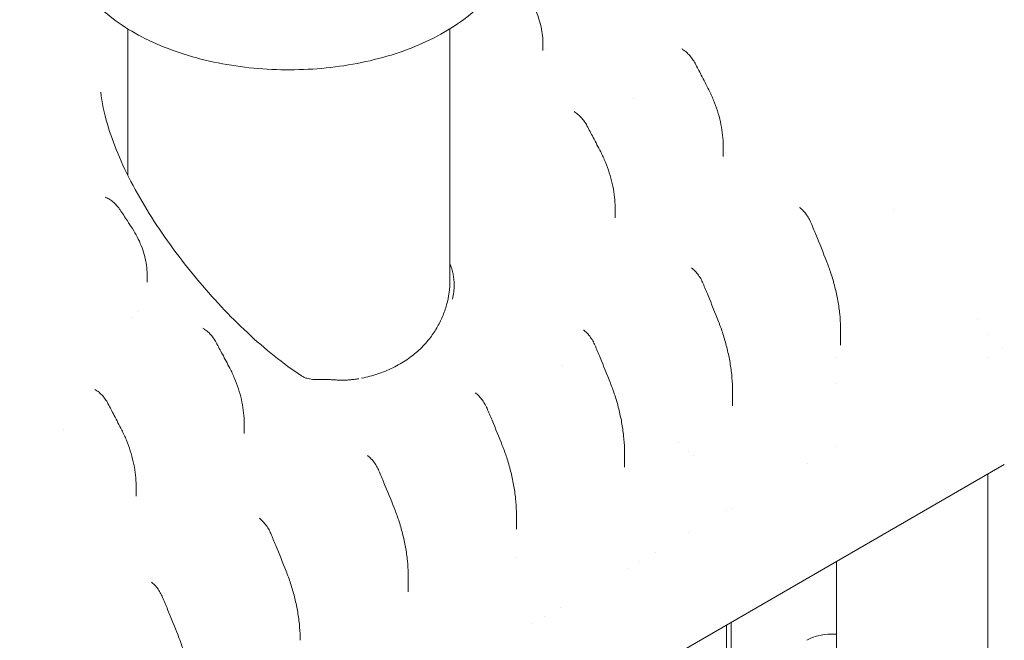
# Model space of a CAD drawing. Units: millimetres. Extents: x 0 to 65727, y 0 to 44351.
# Drawn here: x 43339 to 44080, y 41750 to 42217 of the extents above; entities that cross this region are included whole.
import ezdxf

# ---------------------------------------------------------------- set-up
doc = ezdxf.new("R2010")
doc.units = ezdxf.units.MM

# ---------------------------------------------------------------- blocks, each defined once
blk = doc.blocks.new('A$C0773430D')
at = {"color": 0, "linetype": 'Continuous', "lineweight": 0, "extrusion": (-5.55112e-17, 0.816497, 0.57735)}
for p, q in [((-3192.6, 22168.1), (-3192.6, 22057.91)), ((-2950.25, 22168.1), (-2950.25, 21978.81)), ((-2880.28, 22157.35), (-2880.28, 22151.76)), ((-2878, 22153.46), (-2878, 22153.46)), ((-2812.38, 22115.58), (-2812.38, 22115.58)), ((-2744.68, 22080.28), (-2744.68, 22072.15)), ((-2742.87, 22075.44), (-2742.87, 22075.44)), ((-2826, 22033.69), (-2826, 22025.8)), ((-3178.05, 21983.24), (-3178.05, 21977.41)), ((-2656.28, 21941.32), (-2656.28, 21930.02)), ((-2545.49, 21937.86), (-2545.49, 21937.86)), ((-2659.49, 21920.53), (-2659.49, 21920.53)), ((-2545.49, 21920.75), (-2545.49, 21920.75)), ((-2659.49, 21901.22), (-2659.49, 21901.22)), ((-2737.6, 21895.81), (-2737.6, 21884.44)), ((-3105.04, 21871.41), (-3105.04, 21863.61)), ((-2659.49, 21853.72), (-2659.49, 21853.72)), ((-2818.92, 21849.61), (-2818.92, 21838.29)), ((-2770.47, 21849.77), (-2770.47, 21849.77)), ((-3273.94, 21412.5), (-2533.16, 21840.19)), ((-2681.41, 21840.89), (-2681.41, 21840.89)), ((-2545.49, 21833.07), (-2545.49, 21203.17)), ((-3186.36, 21824.34), (-3186.36, 21816.45)), ((-2900.24, 21802.92), (-2900.24, 21791.61)), ((-2742.18, 21805.39), (-2742.18, 21805.38)), ((-2738.65, 21807.45), (-2738.65, 21807.45)), ((-2770.47, 21788.91), (-2770.47, 21788.91)), ((-2900.73, 21770.59), (-2900.73, 21770.59)), ((-2659.49, 21767.26), (-2659.49, 21210.56)), ((-2816.58, 21762.11), (-2816.58, 21762.11)), ((-2981.55, 21755.55), (-2981.55, 21744.45)), ((-2888, 21720.77), (-2888, 21720.77)), ((-2742.18, 21719.51), (-2742.18, 21351.09)), ((-2738.65, 21721.55), (-2738.65, 21357.01))]:
    blk.add_line(p, q, dxfattribs=at)
at = {"color": 0, "linetype": 'Continuous', "lineweight": 0}
for centre, major_axis, ratio, start_param, end_param in [((-3210.45, 22036.33), (2.01, 4.58), 0.641763, -0.000031, 0.000362), ((-3202.57, 22029.19), (4.16, 2.77), 0.090353, -0.000171, 0.000058), ((-3072.04, 21975.34), (125, 0), 0.57735, 0.001167, 0.226977), ((-3072.04, 21975.34), (125, 0), 0.57735, -0.146084, 0.001167), ((-3072.06, 21975.33), (-124.98, 0), 0.57735, 0.34014, 0.340159)]:
    blk.add_ellipse(centre, major_axis=major_axis, ratio=ratio, start_param=start_param, end_param=end_param, dxfattribs=at)
at = {"color": 0, "linetype": 'Continuous', "lineweight": 0, "extrusion": (-4.36719e-18, -6.19095e-17, -1)}
blk.add_ellipse((-2602.49, 21998.5), major_axis=(-13.97, 33.67), ratio=0.000005, start_param=0.000001, end_param=0.000013, dxfattribs=at)
at = {"color": 0, "linetype": 'Continuous', "lineweight": 0, "extrusion": (-8.4054e-18, 6.14915e-17, -1)}
blk.add_ellipse((-2602.35, 21965.77), major_axis=(48.97, -16.65), ratio=0.000002, start_param=0.000001, end_param=0.000012, dxfattribs=at)
at = {"color": 0, "linetype": 'Continuous', "lineweight": 0}
for points, knots in [([(-3242.6, 22244.58), (-3242.6, 22233.9), (-3240.11, 22223.26), (-3230.54, 22202.73), (-3223.14, 22192.99), (-3203.6, 22174.59), (-3190.92, 22166.24), (-3161.84, 22152.3), (-3145.3, 22146.83), (-3110.5, 22139.43), (-3092.24, 22137.47), (-3055.74, 22137.15), (-3037.49, 22138.76), (-3002.59, 22145.44), (-2985.94, 22150.52), (-2955.76, 22163.97), (-2942.24, 22172.36), (-2920.29, 22191.98), (-2911.69, 22203.18), (-2902.38, 22224.82), (-2900.25, 22234.68), (-2900.25, 22244.58)], [2.356194, 2.356194, 2.356194, 2.356194, 2.619099, 2.619099, 2.906198, 2.906198, 3.234059, 3.234059, 3.574117, 3.574117, 3.911523, 3.911523, 4.24721, 4.24721, 4.584329, 4.584329, 4.924336, 4.924336, 5.254276, 5.254276, 5.497787, 5.497787, 5.497787, 5.497787]), ([(-2891.32, 22192.62), (-2890.02, 22190.59), (-2888.82, 22188.5), (-2886.63, 22184.22), (-2885.64, 22182.02), (-2883.9, 22177.57), (-2883.14, 22175.3), (-2881.88, 22170.76), (-2881.38, 22168.48), (-2880.65, 22163.97), (-2880.41, 22161.73), (-2880.29, 22158.81), (-2880.28, 22158.1), (-2880.28, 22157.4)], [0, 0, 0, 0, 7.243782, 7.243782, 14.512833, 14.512833, 21.785816, 21.785816, 28.977056, 28.977056, 35.967949, 35.967949, 38.199073, 38.199073, 38.199073, 38.199073]), ([(-2774.89, 22152.42), (-2773.84, 22151.74), (-2772.83, 22150.96), (-2770.92, 22149.2), (-2770.01, 22148.23), (-2768.32, 22146.17), (-2767.54, 22145.07), (-2766.48, 22143.35), (-2766.15, 22142.76), (-2765.84, 22142.17)], [0, 0, 0, 0, 4.136172, 4.136172, 8.225941, 8.225941, 12.265084, 12.265084, 14.282835, 14.282835, 14.282835, 14.282835]), ([(-2765.84, 22142.17), (-2764.28, 22139.23), (-2762.74, 22136.28), (-2759.28, 22129.62), (-2757.37, 22125.9), (-2755.48, 22122.18)], [0, 0, 0, 0, 10.000189, 10.000189, 22.55762, 22.55762, 22.55762, 22.55762]), ([(-3061.82, 21906.98), (-3075.63, 21916.02), (-3089.38, 21927.15), (-3115.96, 21951.97), (-3128.71, 21965.56), (-3153, 21994.75), (-3164.45, 22010.29), (-3179.6, 22034.1), (-3184.31, 22042.09), (-3192.95, 22058.3), (-3196.86, 22066.47), (-3203.29, 22081.94), (-3205.9, 22089.25), (-3210.37, 22104.71), (-3212.05, 22112.86), (-3212.87, 22120.53)], [87.053216, 87.053216, 87.053216, 87.053216, 92.58341, 92.58341, 98.113604, 98.113604, 103.643798, 103.643798, 106.408895, 106.408895, 109.173992, 109.173992, 111.70975, 111.70975, 114.704186, 114.704186, 114.704186, 114.704186]), ([(-2755.48, 22122.18), (-2754.19, 22119.65), (-2753.01, 22117.06), (-2750.85, 22111.79), (-2749.87, 22109.1), (-2748.16, 22103.68), (-2747.41, 22100.94), (-2746.18, 22095.47), (-2745.69, 22092.75), (-2745, 22087.41), (-2744.78, 22084.8), (-2744.69, 22081.55), (-2744.68, 22080.92), (-2744.68, 22080.28)], [0, 0, 0, 0, 8.534608, 8.534608, 17.093772, 17.093772, 25.61, 25.61, 33.931206, 33.931206, 41.869265, 41.869265, 43.81944, 43.81944, 43.81944, 43.81944]), ([(-2856.2, 22105.45), (-2855.16, 22104.78), (-2854.14, 22103.99), (-2852.22, 22102.25), (-2851.31, 22101.28), (-2849.62, 22099.22), (-2848.83, 22098.12), (-2847.77, 22096.41), (-2847.44, 22095.83), (-2847.13, 22095.24)], [0, 0, 0, 0, 4.138527, 4.138527, 8.230086, 8.230086, 12.268785, 12.268785, 14.278385, 14.278385, 14.278385, 14.278385]), ([(-2847.13, 22095.24), (-2845.56, 22092.3), (-2844.01, 22089.36), (-2840.56, 22082.77), (-2838.67, 22079.13), (-2836.8, 22075.49)], [0, 0, 0, 0, 10.000182, 10.000182, 22.326853, 22.326853, 22.326853, 22.326853]), ([(-2836.8, 22075.49), (-2835.52, 22072.98), (-2834.34, 22070.41), (-2832.18, 22065.19), (-2831.21, 22062.52), (-2829.49, 22057.12), (-2828.74, 22054.39), (-2827.51, 22048.94), (-2827.02, 22046.22), (-2826.32, 22040.89), (-2826.11, 22038.27), (-2826.01, 22035.01), (-2826, 22034.35), (-2826, 22033.69)], [0, 0, 0, 0, 8.464125, 8.464125, 16.968592, 16.968592, 25.454681, 25.454681, 33.761992, 33.761992, 41.705355, 41.705355, 43.71944, 43.71944, 43.71944, 43.71944]), ([(-3208.44, 22040.91), (-3207.36, 22040.44), (-3206.31, 22039.84), (-3204.27, 22038.43), (-3203.29, 22037.61), (-3201.42, 22035.81), (-3200.53, 22034.82), (-3199.25, 22033.18), (-3198.82, 22032.58), (-3198.41, 22031.96)], [0, 0, 0, 0, 4.084678, 4.084678, 8.170216, 8.170216, 12.246063, 12.246063, 14.480829, 14.480829, 14.480829, 14.480829]), ([(-3198.41, 22031.96), (-3196.57, 22029.2), (-3194.74, 22026.42), (-3191.64, 22021.69), (-3190.37, 22019.74), (-3189.1, 22017.78)], [0, 0, 0, 0, 10.000238, 10.000238, 17.018191, 17.018191, 17.018191, 17.018191]), ([(-2686.54, 22033.14), (-2685.56, 22032.32), (-2684.62, 22031.4), (-2682.87, 22029.41), (-2682.05, 22028.34), (-2680.56, 22026.1), (-2679.89, 22024.93), (-2679.01, 22023.15), (-2678.75, 22022.56), (-2678.5, 22021.97)], [0, 0, 0, 0, 4.110682, 4.110682, 8.162281, 8.162281, 12.175731, 12.175731, 14.126397, 14.126397, 14.126397, 14.126397]), ([(-3189.1, 22017.77), (-3187.79, 22015.76), (-3186.59, 22013.68), (-3184.39, 22009.44), (-3183.4, 22007.26), (-3181.65, 22002.87), (-3180.89, 22000.64), (-3179.64, 21996.19), (-3179.13, 21993.96), (-3178.41, 21989.56), (-3178.18, 21987.39), (-3178.06, 21984.57), (-3178.05, 21983.9), (-3178.05, 21983.24)], [0, 0, 0, 0, 7.218841, 7.218841, 14.443261, 14.443261, 21.629722, 21.629722, 28.700889, 28.700889, 35.552749, 35.552749, 37.670801, 37.670801, 37.670801, 37.670801]), ([(-2678.5, 22021.97), (-2677.25, 22018.94), (-2676, 22015.91), (-2672.1, 22006.34), (-2669.47, 21999.79), (-2666.88, 21993.24)], [0, 0, 0, 0, 10.000102, 10.000102, 31.574283, 31.574283, 31.574283, 31.574283]), ([(-2767.86, 21987.77), (-2766.88, 21986.95), (-2765.93, 21986.03), (-2764.18, 21984.04), (-2763.36, 21982.97), (-2761.87, 21980.74), (-2761.2, 21979.57), (-2760.32, 21977.79), (-2760.05, 21977.19), (-2759.81, 21976.6)], [0, 0, 0, 0, 4.111684, 4.111684, 8.163468, 8.163468, 12.177273, 12.177273, 14.133882, 14.133882, 14.133882, 14.133882]), ([(-2666.88, 21993.24), (-2665.68, 21990.2), (-2664.57, 21987.11), (-2662.48, 21980.65), (-2661.5, 21977.27), (-2659.78, 21970.46), (-2659.03, 21967.03), (-2657.8, 21960.2), (-2657.3, 21956.8), (-2656.61, 21950.19), (-2656.39, 21946.96), (-2656.29, 21942.95), (-2656.28, 21942.16), (-2656.28, 21941.37)], [0, 0, 0, 0, 10.006264, 10.006264, 20.652804, 20.652804, 31.244274, 31.244274, 41.534999, 41.534999, 51.216491, 51.216491, 53.580478, 53.580478, 53.580478, 53.580478]), ([(-2965.7, 21934.97), (-2963.68, 21937.55), (-2961.84, 21940.24), (-2958.57, 21945.8), (-2957.12, 21948.67), (-2954.64, 21954.52), (-2953.61, 21957.49), (-2951.94, 21963.52), (-2951.31, 21966.57), (-2950.46, 21972.69), (-2950.25, 21975.75), (-2950.25, 21978.81)], [0, 0, 0, 0, 1.111357, 1.111357, 2.222713, 2.222713, 3.33407, 3.33407, 4.445427, 4.445427, 5.556783, 5.556783, 5.556783, 5.556783]), ([(-2759.81, 21976.6), (-2758.55, 21973.57), (-2757.3, 21970.54), (-2753.4, 21960.99), (-2750.78, 21954.46), (-2748.2, 21947.93)], [0, 0, 0, 0, 10.000112, 10.000112, 31.514397, 31.514397, 31.514397, 31.514397]), ([(-3135.25, 21942.26), (-3134.2, 21941.6), (-3133.18, 21940.83), (-3131.25, 21939.1), (-3130.34, 21938.14), (-3128.64, 21936.1), (-3127.85, 21935), (-3126.77, 21933.29), (-3126.43, 21932.71), (-3126.11, 21932.11)], [0, 0, 0, 0, 4.136399, 4.136399, 8.228948, 8.228948, 12.264443, 12.264443, 14.290665, 14.290665, 14.290665, 14.290665]), ([(-2748.2, 21947.93), (-2747, 21944.89), (-2745.89, 21941.8), (-2743.8, 21935.33), (-2742.83, 21931.95), (-2741.11, 21925.13), (-2740.36, 21921.68), (-2739.12, 21914.83), (-2738.63, 21911.42), (-2737.93, 21904.76), (-2737.7, 21901.51), (-2737.61, 21897.46), (-2737.6, 21896.65), (-2737.6, 21895.85)], [0, 0, 0, 0, 10.006256, 10.006256, 20.661056, 20.661056, 31.288839, 31.288839, 41.630426, 41.630426, 51.380674, 51.380674, 53.795838, 53.795838, 53.795838, 53.795838]), ([(-3016.69, 21905.3), (-3012.51, 21906.14), (-3008.44, 21907.21), (-3000.57, 21909.83), (-2996.77, 21911.37), (-2989.5, 21914.91), (-2986.03, 21916.91), (-2979.49, 21921.35), (-2976.41, 21923.79), (-2970.7, 21929.09), (-2968.07, 21931.94), (-2965.7, 21934.97)], [-0.2908664, -0.2908664, -0.2908664, -0.2908664, -0.1745198, -0.1745198, -0.0581733, -0.0581733, 0.0581733, 0.0581733, 0.1745198, 0.1745198, 0.2908664, 0.2908664, 0.2908664, 0.2908664]), ([(-2849.17, 21941.06), (-2848.19, 21940.24), (-2847.24, 21939.32), (-2845.48, 21937.34), (-2844.65, 21936.28), (-2843.16, 21934.05), (-2842.48, 21932.88), (-2841.59, 21931.1), (-2841.32, 21930.51), (-2841.07, 21929.91)], [0, 0, 0, 0, 4.113585, 4.113585, 8.166612, 8.166612, 12.181453, 12.181453, 14.153047, 14.153047, 14.153047, 14.153047]), ([(-3126.11, 21932.11), (-3124.53, 21929.18), (-3122.96, 21926.24), (-3119.54, 21919.79), (-3117.69, 21916.26), (-3115.86, 21912.73)], [0, 0, 0, 0, 10.00019, 10.00019, 21.957249, 21.957249, 21.957249, 21.957249]), ([(-2841.07, 21929.91), (-2839.8, 21926.88), (-2838.54, 21923.85), (-2834.66, 21914.43), (-2832.07, 21908.03), (-2829.52, 21901.63)], [0, 0, 0, 0, 10.000131, 10.000131, 31.097369, 31.097369, 31.097369, 31.097369]), ([(-3115.86, 21912.73), (-3114.57, 21910.26), (-3113.38, 21907.72), (-3111.22, 21902.55), (-3110.25, 21899.91), (-3108.53, 21894.59), (-3107.78, 21891.89), (-3106.55, 21886.52), (-3106.06, 21883.83), (-3105.36, 21878.57), (-3105.14, 21875.98), (-3105.05, 21872.76), (-3105.04, 21872.11), (-3105.04, 21871.46)], [0, 0, 0, 0, 8.389641, 8.389641, 16.805971, 16.805971, 25.190929, 25.190929, 33.399862, 33.399862, 41.260782, 41.260782, 43.251904, 43.251904, 43.251904, 43.251904]), ([(-3051.08, 21904.27), (-3051.91, 21904.25), (-3052.72, 21904.28), (-3054.3, 21904.4), (-3055.07, 21904.51), (-3056.58, 21904.8), (-3057.32, 21904.98), (-3058.73, 21905.43), (-3059.4, 21905.69), (-3060.68, 21906.29), (-3061.28, 21906.62), (-3061.82, 21906.98)], [-2.719301, -2.719301, -2.719301, -2.719301, -2.175441, -2.175441, -1.631581, -1.631581, -1.08772, -1.08772, -0.54386, -0.54386, 0, 0, 0, 0]), ([(-3018.9, 21904.88), (-3020.03, 21904.68), (-3021.16, 21904.5), (-3023.44, 21904.2), (-3024.58, 21904.07), (-3026.86, 21903.88), (-3028, 21903.81), (-3030.28, 21903.74), (-3031.41, 21903.73), (-3033.69, 21903.76), (-3034.82, 21903.81), (-3035.95, 21903.89)], [-7.485028, -7.485028, -7.485028, -7.485028, -6.942685, -6.942685, -6.400343, -6.400343, -5.858, -5.858, -5.315658, -5.315658, -4.773315, -4.773315, -4.773315, -4.773315]), ([(-3035.95, 21903.89), (-3036.93, 21903.96), (-3037.93, 21904.02), (-3039.92, 21904.13), (-3040.93, 21904.17), (-3042.94, 21904.25), (-3043.95, 21904.27), (-3045.98, 21904.31), (-3046.99, 21904.32), (-3049.03, 21904.31), (-3050.06, 21904.3), (-3051.08, 21904.27)], [-1.622573, -1.622573, -1.622573, -1.622573, -1.298058, -1.298058, -0.973544, -0.973544, -0.649029, -0.649029, -0.324515, -0.324515, 0, 0, 0, 0]), ([(-2829.52, 21901.63), (-2828.31, 21898.59), (-2827.2, 21895.5), (-2825.11, 21889.05), (-2824.13, 21885.69), (-2822.42, 21878.9), (-2821.67, 21875.47), (-2820.44, 21868.63), (-2819.94, 21865.23), (-2819.24, 21858.57), (-2819.02, 21855.32), (-2818.93, 21851.27), (-2818.92, 21850.47), (-2818.92, 21849.67)], [0, 0, 0, 0, 10.006424, 10.006424, 20.596564, 20.596564, 31.184025, 31.184025, 41.510726, 41.510726, 51.269181, 51.269181, 53.671807, 53.671807, 53.671807, 53.671807]), ([(-3216.56, 21896.31), (-3215.52, 21895.64), (-3214.5, 21894.85), (-3212.58, 21893.11), (-3211.67, 21892.14), (-3209.99, 21890.08), (-3209.2, 21888.98), (-3208.14, 21887.27), (-3207.81, 21886.68), (-3207.5, 21886.09)], [0, 0, 0, 0, 4.137801, 4.137801, 8.229453, 8.229453, 12.262276, 12.262276, 14.275548, 14.275548, 14.275548, 14.275548]), ([(-2930.49, 21893.78), (-2929.5, 21892.97), (-2928.55, 21892.05), (-2926.78, 21890.08), (-2925.95, 21889.02), (-2924.45, 21886.8), (-2923.77, 21885.64), (-2922.87, 21883.85), (-2922.59, 21883.25), (-2922.34, 21882.65)], [0, 0, 0, 0, 4.115055, 4.115055, 8.169279, 8.169279, 12.184958, 12.184958, 14.168457, 14.168457, 14.168457, 14.168457]), ([(-3207.5, 21886.09), (-3205.93, 21883.15), (-3204.38, 21880.21), (-3200.93, 21873.6), (-3199.04, 21869.93), (-3197.16, 21866.25)], [0, 0, 0, 0, 10.000181, 10.000181, 22.410302, 22.410302, 22.410302, 22.410302]), ([(-2922.34, 21882.65), (-2921.06, 21879.63), (-2919.79, 21876.6), (-2915.92, 21867.29), (-2913.36, 21861.01), (-2910.84, 21854.72)], [0, 0, 0, 0, 10.000146, 10.000146, 30.728924, 30.728924, 30.728924, 30.728924]), ([(-3197.16, 21866.25), (-3195.87, 21863.74), (-3194.69, 21861.17), (-3192.53, 21855.93), (-3191.56, 21853.25), (-3189.84, 21847.84), (-3189.1, 21845.11), (-3187.87, 21839.65), (-3187.37, 21836.92), (-3186.68, 21831.57), (-3186.46, 21828.93), (-3186.37, 21825.66), (-3186.36, 21825), (-3186.36, 21824.34)], [0, 0, 0, 0, 8.488675, 8.488675, 17.009349, 17.009349, 25.510194, 25.510194, 33.841527, 33.841527, 41.817923, 41.817923, 43.824539, 43.824539, 43.824539, 43.824539]), ([(-2910.84, 21854.71), (-2909.63, 21851.67), (-2908.51, 21848.59), (-2906.4, 21842.14), (-2905.42, 21838.76), (-2903.7, 21831.94), (-2902.95, 21828.49), (-2901.71, 21821.61), (-2901.22, 21818.18), (-2900.53, 21811.47), (-2900.32, 21808.19), (-2900.24, 21804.25), (-2900.24, 21803.59), (-2900.24, 21802.93)], [0.013371, 0.013371, 0.013371, 0.013371, 10.006341, 10.006341, 20.628659, 20.628659, 31.269451, 31.269451, 41.671656, 41.671656, 51.51391, 51.51391, 53.494625, 53.494625, 53.494625, 53.494625]), ([(-3011.81, 21846.69), (-3010.82, 21845.88), (-3009.87, 21844.96), (-3008.1, 21842.99), (-3007.27, 21841.93), (-3005.77, 21839.71), (-3005.09, 21838.54), (-3004.19, 21836.76), (-3003.92, 21836.16), (-3003.67, 21835.56)], [0, 0, 0, 0, 4.113787, 4.113787, 8.169122, 8.169122, 12.187242, 12.187242, 14.164276, 14.164276, 14.164276, 14.164276]), ([(-3003.67, 21835.56), (-3002.39, 21832.53), (-3001.12, 21829.51), (-2997.25, 21820.19), (-2994.68, 21813.88), (-2992.16, 21807.58)], [0, 0, 0, 0, 10.000142, 10.000142, 30.783103, 30.783103, 30.783103, 30.783103]), ([(-2992.16, 21807.58), (-2990.95, 21804.54), (-2989.83, 21801.45), (-2987.73, 21795.02), (-2986.76, 21791.68), (-2985.05, 21784.92), (-2984.3, 21781.5), (-2983.07, 21774.68), (-2982.57, 21771.28), (-2981.88, 21764.63), (-2981.65, 21761.38), (-2981.56, 21757.33), (-2981.55, 21756.54), (-2981.55, 21755.74)], [0, 0, 0, 0, 10.006571, 10.006571, 20.535569, 20.535569, 31.086634, 31.086634, 41.390724, 41.390724, 51.149118, 51.149118, 53.541358, 53.541358, 53.541358, 53.541358]), ([(-3093.13, 21799.52), (-3092.14, 21798.71), (-3091.19, 21797.79), (-3089.43, 21795.81), (-3088.61, 21794.74), (-3087.11, 21792.51), (-3086.44, 21791.35), (-3085.55, 21789.57), (-3085.28, 21788.97), (-3085.03, 21788.37)], [0, 0, 0, 0, 4.113385, 4.113385, 8.166104, 8.166104, 12.180798, 12.180798, 14.146312, 14.146312, 14.146312, 14.146312]), ([(-3085.03, 21788.37), (-3083.76, 21785.35), (-3082.5, 21782.32), (-3078.62, 21772.89), (-3076.02, 21766.48), (-3073.47, 21760.06)], [0, 0, 0, 0, 10.000124, 10.000124, 31.133657, 31.133657, 31.133657, 31.133657]), ([(-3073.47, 21760.06), (-3072.27, 21757.02), (-3071.15, 21753.93), (-3069.06, 21747.49), (-3068.09, 21744.13), (-3066.37, 21737.34), (-3065.62, 21733.9), (-3064.39, 21727.06), (-3063.9, 21723.65), (-3063.19, 21716.98), (-3062.97, 21713.72), (-3062.88, 21709.65), (-3062.87, 21708.84), (-3062.87, 21708.04)], [0, 0, 0, 0, 10.006434, 10.006434, 20.589872, 20.589872, 31.184769, 31.184769, 41.531519, 41.531519, 51.316315, 51.316315, 53.736462, 53.736462, 53.736462, 53.736462]), ([(-3174.44, 21751.47), (-3173.46, 21750.65), (-3172.52, 21749.73), (-3170.76, 21747.74), (-3169.94, 21746.68), (-3168.45, 21744.45), (-3167.77, 21743.27), (-3166.9, 21741.5), (-3166.63, 21740.91), (-3166.38, 21740.31)], [0, 0, 0, 0, 4.111362, 4.111362, 8.164, 8.164, 12.180738, 12.180738, 14.130342, 14.130342, 14.130342, 14.130342]), ([(-3166.38, 21740.31), (-3165.12, 21737.29), (-3163.87, 21734.26), (-3159.97, 21724.75), (-3157.36, 21718.27), (-3154.79, 21711.78)], [0, 0, 0, 0, 10.000107, 10.000107, 31.368698, 31.368698, 31.368698, 31.368698]), ([(-2659.49, 21712.58), (-2660.81, 21712.68), (-2662.11, 21712.72), (-2666.89, 21712.68), (-2670.19, 21712.26), (-2676.31, 21710.68), (-2679.14, 21709.54), (-2681.74, 21708.06)], [5.327738, 5.327738, 5.327738, 5.327738, 6.057841, 6.057841, 8.077122, 8.077122, 10.096402, 10.096402, 10.096402, 10.096402]), ([(-3154.79, 21711.78), (-3153.58, 21708.74), (-3152.47, 21705.65), (-3150.38, 21699.2), (-3149.41, 21695.83), (-3147.69, 21689.02), (-3146.94, 21685.58), (-3145.71, 21678.73), (-3145.21, 21675.32), (-3144.51, 21668.65), (-3144.29, 21665.39), (-3144.2, 21661.33), (-3144.19, 21660.52), (-3144.19, 21659.72)], [0, 0, 0, 0, 10.006363, 10.006363, 20.621129, 20.621129, 31.231199, 31.231199, 41.580577, 41.580577, 51.35474, 51.35474, 53.774941, 53.774941, 53.774941, 53.774941])]:
    blk.add_open_spline(points, degree=3, knots=knots, dxfattribs=at)
for points in [[(-2880.28, 22157.4), (-2880.28, 22157.4), (-2880.28, 22157.4), (-2880.28, 22157.4)], [(-2775.75, 22153.01), (-2775.75, 22153.01), (-2775.74, 22153.01), (-2775.74, 22153.01)], [(-2775.74, 22153.01), (-2775.46, 22152.8), (-2775.19, 22152.61), (-2774.91, 22152.44)], [(-2856.89, 22105.91), (-2856.89, 22105.91), (-2856.88, 22105.91), (-2856.88, 22105.91)], [(-2856.88, 22105.91), (-2856.66, 22105.75), (-2856.44, 22105.6), (-2856.23, 22105.46)], [(-2744.68, 22080.28), (-2744.68, 22080.28), (-2744.68, 22080.28), (-2744.68, 22080.28)], [(-3209.72, 22041.57), (-3209.71, 22041.57), (-3209.71, 22041.57), (-3209.71, 22041.57)], [(-3209.71, 22041.56), (-3209.29, 22041.31), (-3208.87, 22041.1), (-3208.48, 22040.93)], [(-2826, 22033.69), (-2826, 22033.69), (-2826, 22033.69), (-2826, 22033.69)], [(-2687.15, 22033.67), (-2687.15, 22033.67), (-2687.15, 22033.67), (-2687.15, 22033.67)], [(-2687.15, 22033.67), (-2686.95, 22033.49), (-2686.75, 22033.32), (-2686.56, 22033.16)], [(-2768.39, 21988.23), (-2768.39, 21988.23), (-2768.39, 21988.23), (-2768.39, 21988.23)], [(-2768.39, 21988.23), (-2768.22, 21988.08), (-2768.05, 21987.93), (-2767.87, 21987.78)], [(-3178.05, 21983.24), (-3178.05, 21983.24), (-3178.05, 21983.24), (-3178.05, 21983.24)], [(-3184.78, 21955.39), (-3184.78, 21955.39), (-3184.78, 21955.39), (-3184.78, 21955.39)], [(-3136.12, 21942.85), (-3136.12, 21942.85), (-3136.12, 21942.85), (-3136.12, 21942.85)], [(-3136.12, 21942.85), (-3135.83, 21942.64), (-3135.55, 21942.45), (-3135.27, 21942.28)], [(-2849.67, 21941.48), (-2849.67, 21941.48), (-2849.67, 21941.48), (-2849.67, 21941.48)], [(-2849.67, 21941.48), (-2849.5, 21941.34), (-2849.34, 21941.2), (-2849.18, 21941.06)], [(-2656.28, 21941.36), (-2656.28, 21941.37), (-2656.28, 21941.37), (-2656.28, 21941.37)], [(-2534.31, 21927.89), (-2534.31, 21927.89), (-2534.31, 21927.89), (-2534.31, 21927.89)], [(-2865.91, 21914.98), (-2865.91, 21914.98), (-2865.91, 21914.98), (-2865.91, 21914.98)], [(-3217.32, 21896.83), (-3217.31, 21896.83), (-3217.31, 21896.83), (-3217.31, 21896.82)], [(-3217.31, 21896.82), (-3217.07, 21896.65), (-3216.82, 21896.48), (-3216.58, 21896.33)], [(-2930.98, 21894.2), (-2930.98, 21894.2), (-2930.98, 21894.2), (-2930.98, 21894.2)], [(-2930.98, 21894.2), (-2930.82, 21894.05), (-2930.66, 21893.92), (-2930.5, 21893.79)], [(-2737.6, 21895.84), (-2737.6, 21895.84), (-2737.6, 21895.85), (-2737.6, 21895.85)], [(-3105.04, 21871.45), (-3105.04, 21871.45), (-3105.04, 21871.45), (-3105.04, 21871.46)], [(-3240.8, 21866.34), (-3240.8, 21866.34), (-3240.8, 21866.34), (-3240.8, 21866.34)], [(-3105.04, 21863.61), (-3105.04, 21863.61), (-3105.04, 21863.61), (-3105.04, 21863.61)], [(-2778.63, 21857.21), (-2778.63, 21857.21), (-2778.63, 21857.21), (-2778.63, 21857.21)], [(-3012.31, 21847.12), (-3012.31, 21847.12), (-3012.31, 21847.12), (-3012.31, 21847.12)], [(-3012.31, 21847.12), (-3012.14, 21846.97), (-3011.98, 21846.83), (-3011.81, 21846.7)], [(-2818.92, 21849.66), (-2818.92, 21849.66), (-2818.92, 21849.66), (-2818.92, 21849.67)], [(-2766.86, 21847.31), (-2766.86, 21847.31), (-2766.86, 21847.31), (-2766.86, 21847.31)], [(-3186.36, 21824.34), (-3186.36, 21824.34), (-3186.36, 21824.34), (-3186.36, 21824.34)], [(-3186.36, 21816.45), (-3186.36, 21816.45), (-3186.36, 21816.45), (-3186.36, 21816.45)], [(-2900.24, 21802.92), (-2900.24, 21802.92), (-2900.24, 21802.92), (-2900.24, 21802.93)], [(-3093.61, 21799.94), (-3093.61, 21799.94), (-3093.6, 21799.93), (-3093.6, 21799.93)], [(-3093.6, 21799.93), (-3093.45, 21799.8), (-3093.29, 21799.66), (-3093.14, 21799.53)], [(-2795.7, 21774.23), (-2795.7, 21774.24), (-2795.7, 21774.24), (-2795.7, 21774.24)], [(-2807.6, 21767.32), (-2807.6, 21767.32), (-2807.6, 21767.32), (-2807.6, 21767.32)], [(-3174.87, 21751.84), (-3174.87, 21751.84), (-3174.87, 21751.84), (-3174.87, 21751.84)], [(-3174.87, 21751.84), (-3174.73, 21751.71), (-3174.59, 21751.59), (-3174.45, 21751.48)], [(-2981.55, 21755.73), (-2981.55, 21755.73), (-2981.55, 21755.74), (-2981.55, 21755.74)], [(-2867.1, 21732.85), (-2867.1, 21732.85), (-2867.1, 21732.85), (-2867.1, 21732.85)], [(-2878.94, 21726.01), (-2878.94, 21726.01), (-2878.94, 21726.01), (-2878.94, 21726.01)], [(-3062.87, 21708.03), (-3062.87, 21708.03), (-3062.87, 21708.03), (-3062.87, 21708.04)]]:
    blk.add_open_spline(points, degree=3, dxfattribs=at)

msp = doc.modelspace()

# ---------------------------------------------------------------- block references
at = {"color": 0}
msp.add_blockref('A$C0773430D', (46613.28, 20042.07), dxfattribs=at)

doc.saveas('drawing.dxf')
